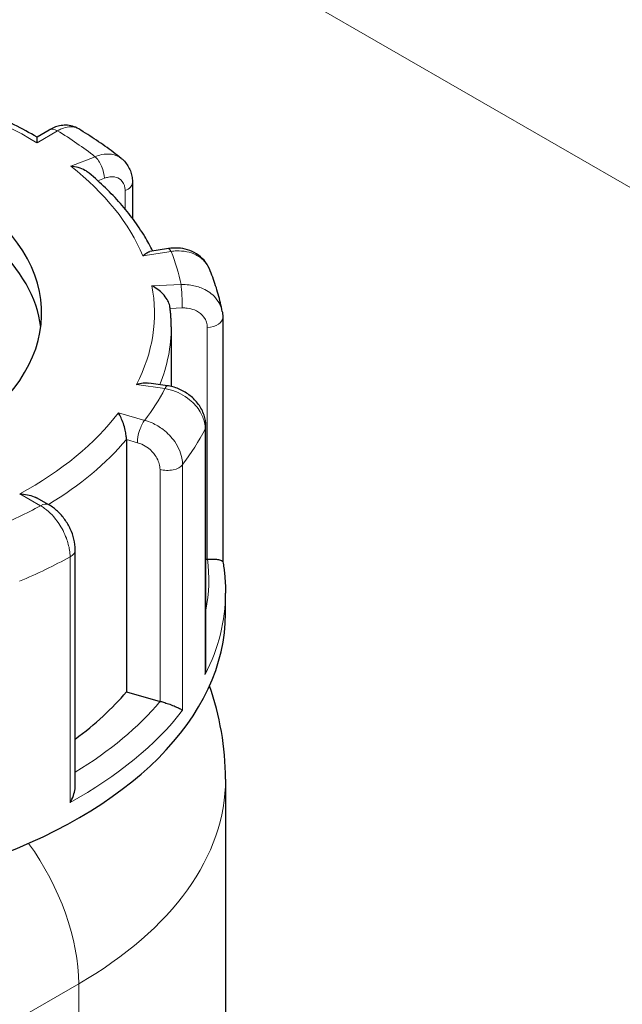
# Model space of a CAD drawing. Units: millimetres. Extents: x 0 to 11550, y 0 to 16335.
# Drawn here: x 7404 to 7476, y 8662 to 8780 of the extents above; entities that cross this region are included whole.
import ezdxf

# ---------------------------------------------------------------- set-up
doc = ezdxf.new("R2010")
doc.units = ezdxf.units.MM
doc.header["$LTSCALE"] = 55
doc.layers.add('Sichtbar (ISO)', color=7, linetype='Continuous', lineweight=25)
doc.layers.add('Tangential', color=7, linetype='Continuous', lineweight=9, true_color=0xbfbfbf)

msp = doc.modelspace()

# ---------------------------------------------------------------- linework, layer by layer
at = {"layer": 'Sichtbar (ISO)'}
for p, q in [((7407.15, 8766.98), (7405.71, 8766.14)), ((7417.13, 8760.68), (7417.13, 8756.41)), ((7421.43, 8752.79), (7419.23, 8752.44)), ((7427.95, 8744.51), (7427.95, 8715.3)), ((7421.77, 8743.4), (7421.77, 8736.27)), ((7421.31, 8736.36), (7419.09, 8736.69)), ((7425.92, 8702.56), (7425.92, 8731.5)), ((7416.41, 8729.92), (7416.41, 8699.71)), ((7407.13, 8722.11), (7405.66, 8722.94)), ((7410.29, 8688.48), (7410.29, 8716.71)), ((7425.92, 8715.59), (7426.09, 8715.6)), ((7428.27, 8709.1), (7428.27, 8711.55)), ((7416.41, 8699.71), (7420.43, 8698.58)), ((7428.27, 8689.26), (7428.27, 8659.48))]:
    msp.add_line(p, q, dxfattribs=at)
for centre, major_axis, start_param, end_param in [((7368.27, 8745.03), (-38, 0), 5.654462, 10.053502), ((7368.27, 8741.76), (38, 0), 0.074501, 0.555891), ((7425.95, 8716.75), (2, 0), 4.784541, 4.801789), ((7368.27, 8709.1), (-60, 0), 0, 3.141593), ((7368.27, 8713.19), (53.5, 0), 5.615581, 5.831739), ((7421.31, 8699.62), (2, 0), 4.260942, 4.27819)]:
    msp.add_ellipse(centre, major_axis=major_axis, ratio=0.57735, start_param=start_param, end_param=end_param, dxfattribs=at)
for points, knots in [([(7405.71, 8766.14), (7404.83, 8766.65), (7403.92, 8767.14), (7402.05, 8768.08), (7401.08, 8768.53), (7399.1, 8769.4), (7398.09, 8769.81), (7396.01, 8770.58), (7394.96, 8770.95), (7392.8, 8771.64), (7391.7, 8771.97), (7390.58, 8772.27)], [3.280593, 3.280593, 3.280593, 3.280593, 3.3504274, 3.3504274, 3.4202618, 3.4202618, 3.4900963, 3.4900963, 3.5599307, 3.5599307, 3.6297651, 3.6297651, 3.6297651, 3.6297651]), ([(7410.7, 8767.12), (7410.46, 8767.26), (7410.21, 8767.37), (7409.68, 8767.52), (7409.42, 8767.55), (7408.9, 8767.56), (7408.66, 8767.53), (7408.18, 8767.44), (7407.96, 8767.37), (7407.54, 8767.2), (7407.34, 8767.09), (7407.15, 8766.98)], [0.2318563, 0.2318563, 0.2318563, 0.2318563, 0.2797592, 0.2797592, 0.3276621, 0.3276621, 0.375565, 0.375565, 0.4234679, 0.4234679, 0.4713708, 0.4713708, 0.4713708, 0.4713708]), ([(7415.8, 8763.59), (7415.48, 8763.84), (7415.16, 8764.09), (7414.51, 8764.58), (7414.18, 8764.82), (7413.51, 8765.3), (7413.17, 8765.53), (7412.48, 8765.99), (7412.13, 8766.22), (7411.42, 8766.67), (7411.06, 8766.9), (7410.7, 8767.12)], [3.1264805, 3.1264805, 3.1264805, 3.1264805, 3.1525146, 3.1525146, 3.1785487, 3.1785487, 3.2045829, 3.2045829, 3.230617, 3.230617, 3.2566511, 3.2566511, 3.2566511, 3.2566511]), ([(7405.71, 8765.45), (7405.71, 8765.45), (7405.71, 8765.45), (7405.71, 8765.63), (7405.71, 8765.78), (7405.72, 8766), (7405.72, 8766.08), (7405.72, 8766.13), (7405.71, 8766.14), (7405.71, 8766.14)], [-0.7717538, -0.7717538, -0.7717538, -0.7717538, -0.7708423, -0.7708423, -0.6793693, -0.6793693, -0.5928787, -0.5928787, -0.557761, -0.557761, -0.557761, -0.557761]), ([(7415.8, 8763.59), (7415.98, 8763.45), (7416.14, 8763.29), (7416.44, 8762.93), (7416.57, 8762.74), (7416.78, 8762.35), (7416.87, 8762.14), (7417.01, 8761.73), (7417.05, 8761.52), (7417.12, 8761.1), (7417.13, 8760.89), (7417.13, 8760.68)], [0.2628308, 0.2628308, 0.2628308, 0.2628308, 0.3045388, 0.3045388, 0.3462468, 0.3462468, 0.3879548, 0.3879548, 0.4296628, 0.4296628, 0.4713708, 0.4713708, 0.4713708, 0.4713708]), ([(7411.94, 8761.82), (7411.79, 8761.94), (7411.63, 8762.06), (7411.2, 8762.29), (7410.93, 8762.4), (7410.36, 8762.57), (7410.06, 8762.62), (7409.75, 8762.66), (7409.75, 8762.66), (7409.75, 8762.66)], [-0.2393027, -0.2393027, -0.2393027, -0.2393027, -0.1779636, -0.1779636, -0.091473, -0.091473, 0, 0, 0.0009115, 0.0009115, 0.0009115, 0.0009115]), ([(7419.57, 8752.49), (7419.27, 8753.09), (7418.95, 8753.67), (7418.18, 8754.93), (7417.73, 8755.6), (7416.76, 8756.92), (7416.24, 8757.56), (7415.13, 8758.82), (7414.54, 8759.44), (7413.29, 8760.65), (7412.63, 8761.24), (7411.94, 8761.82)], [2.7753522, 2.7753522, 2.7753522, 2.7753522, 2.8324938, 2.8324938, 2.89934, 2.89934, 2.9661861, 2.9661861, 3.0330323, 3.0330323, 3.0998785, 3.0998785, 3.0998785, 3.0998785]), ([(7418.38, 8751.91), (7418.38, 8751.91), (7418.38, 8751.91), (7418.54, 8752.06), (7418.69, 8752.19), (7418.98, 8752.36), (7419.11, 8752.42), (7419.23, 8752.44)], [-0.7717538, -0.7717538, -0.7717538, -0.7717538, -0.7708423, -0.7708423, -0.6793693, -0.6793693, -0.5962783, -0.5962783, -0.5962783, -0.5962783]), ([(7426.34, 8750.36), (7426.18, 8750.73), (7425.96, 8751.08), (7425.43, 8751.7), (7425.12, 8751.96), (7424.45, 8752.38), (7424.09, 8752.54), (7423.34, 8752.77), (7422.96, 8752.83), (7422.19, 8752.87), (7421.81, 8752.85), (7421.43, 8752.79)], [0.0964153, 0.0964153, 0.0964153, 0.0964153, 0.1714064, 0.1714064, 0.2463975, 0.2463975, 0.3213886, 0.3213886, 0.3963797, 0.3963797, 0.4713708, 0.4713708, 0.4713708, 0.4713708]), ([(7427.88, 8745.24), (7427.81, 8745.59), (7427.74, 8745.93), (7427.58, 8746.63), (7427.49, 8746.97), (7427.3, 8747.66), (7427.2, 8748), (7426.98, 8748.68), (7426.86, 8749.02), (7426.61, 8749.69), (7426.48, 8750.02), (7426.34, 8750.36)], [2.6024825, 2.6024825, 2.6024825, 2.6024825, 2.6286811, 2.6286811, 2.6548796, 2.6548796, 2.6810781, 2.6810781, 2.7072767, 2.7072767, 2.7334752, 2.7334752, 2.7334752, 2.7334752]), ([(7421.62, 8745.79), (7421.61, 8745.9), (7421.59, 8746), (7421.49, 8746.3), (7421.4, 8746.49), (7421.15, 8746.92), (7420.97, 8747.15), (7420.59, 8747.56), (7420.38, 8747.74), (7419.93, 8748.06), (7419.7, 8748.21), (7419.46, 8748.32), (7419.46, 8748.32), (7419.46, 8748.32)], [-0.36469, -0.36469, -0.36469, -0.36469, -0.3287524, -0.3287524, -0.2640978, -0.2640978, -0.1779636, -0.1779636, -0.091473, -0.091473, 0, 0, 0.0009115, 0.0009115, 0.0009115, 0.0009115]), ([(7421.77, 8743.4), (7421.77, 8743.56), (7421.77, 8743.72), (7421.76, 8744.04), (7421.76, 8744.2), (7421.74, 8744.52), (7421.73, 8744.68), (7421.71, 8745), (7421.69, 8745.16), (7421.66, 8745.47), (7421.64, 8745.63), (7421.62, 8745.79)], [2.49582083, 2.49582083, 2.49582083, 2.49582083, 2.51029004, 2.51029004, 2.52475924, 2.52475924, 2.53922845, 2.53922845, 2.55369766, 2.55369766, 2.56816686, 2.56816686, 2.56816686, 2.56816686]), ([(7427.88, 8745.24), (7427.89, 8745.19), (7427.9, 8745.14), (7427.91, 8745.05), (7427.92, 8745), (7427.93, 8744.9), (7427.93, 8744.85), (7427.94, 8744.75), (7427.94, 8744.71), (7427.94, 8744.61), (7427.95, 8744.56), (7427.95, 8744.51)], [0.42654054, 0.42654054, 0.42654054, 0.42654054, 0.43550659, 0.43550659, 0.44447264, 0.44447264, 0.4534387, 0.4534387, 0.46240475, 0.46240475, 0.47137081, 0.47137081, 0.47137081, 0.47137081]), ([(7417.62, 8736.52), (7417.62, 8736.52), (7417.63, 8736.52), (7417.89, 8736.61), (7418.16, 8736.67), (7418.65, 8736.72), (7418.88, 8736.72), (7419.09, 8736.69)], [-0.7717538, -0.7717538, -0.7717538, -0.7717538, -0.7708423, -0.7708423, -0.6793693, -0.6793693, -0.5969693, -0.5969693, -0.5969693, -0.5969693]), ([(7425.92, 8731.5), (7425.92, 8731.96), (7425.84, 8732.42), (7425.55, 8733.31), (7425.32, 8733.74), (7424.75, 8734.53), (7424.41, 8734.88), (7423.66, 8735.47), (7423.25, 8735.73), (7422.37, 8736.12), (7421.91, 8736.26), (7421.39, 8736.35), (7421.35, 8736.36), (7421.31, 8736.36)], [0, 0, 0, 0, 0.0856996, 0.0856996, 0.1799738, 0.1799738, 0.2742479, 0.2742479, 0.3685221, 0.3685221, 0.4627962, 0.4627962, 0.4713708, 0.4713708, 0.4713708, 0.4713708]), ([(7416.41, 8729.92), (7416.41, 8730.07), (7416.4, 8730.24), (7416.35, 8730.63), (7416.31, 8730.84), (7416.2, 8731.32), (7416.13, 8731.59), (7415.96, 8732.09), (7415.86, 8732.32), (7415.67, 8732.74), (7415.56, 8732.94), (7415.45, 8733.1), (7415.45, 8733.1), (7415.45, 8733.11)], [-0.3854211, -0.3854211, -0.3854211, -0.3854211, -0.3287524, -0.3287524, -0.2640978, -0.2640978, -0.1779636, -0.1779636, -0.091473, -0.091473, 0, 0, 0.0009115, 0.0009115, 0.0009115, 0.0009115]), ([(7403.64, 8723.42), (7403.64, 8723.42), (7403.65, 8723.42), (7403.96, 8723.41), (7404.26, 8723.38), (7404.84, 8723.27), (7405.11, 8723.19), (7405.47, 8723.04), (7405.56, 8722.99), (7405.66, 8722.94)], [-0.7717538, -0.7717538, -0.7717538, -0.7717538, -0.7708423, -0.7708423, -0.6793693, -0.6793693, -0.5928787, -0.5928787, -0.5591113, -0.5591113, -0.5591113, -0.5591113]), ([(7410.29, 8716.71), (7410.29, 8717.15), (7410.23, 8717.58), (7410.02, 8718.42), (7409.88, 8718.83), (7409.51, 8719.62), (7409.28, 8720), (7408.78, 8720.71), (7408.49, 8721.04), (7407.86, 8721.63), (7407.51, 8721.89), (7407.13, 8722.11)], [0, 0, 0, 0, 0.0942742, 0.0942742, 0.1885483, 0.1885483, 0.2828225, 0.2828225, 0.3770967, 0.3770967, 0.4713708, 0.4713708, 0.4713708, 0.4713708]), ([(7426.12, 8715.6), (7426.31, 8715.61), (7426.49, 8715.61), (7426.85, 8715.61), (7427.03, 8715.6), (7427.38, 8715.56), (7427.53, 8715.53), (7427.77, 8715.46), (7427.85, 8715.42), (7427.92, 8715.36), (7427.94, 8715.33), (7427.94, 8715.3)], [0, 0, 0, 0, 0.0562527, 0.0562527, 0.1208313, 0.1208313, 0.2068288, 0.2068288, 0.2922034, 0.2922034, 0.3425493, 0.3425493, 0.3425493, 0.3425493]), ([(7427.94, 8715.3), (7427.99, 8715.06), (7428.03, 8714.81), (7428.1, 8714.31), (7428.13, 8714.06), (7428.18, 8713.56), (7428.2, 8713.31), (7428.24, 8712.81), (7428.25, 8712.56), (7428.27, 8712.05), (7428.27, 8711.8), (7428.27, 8711.55)], [3.6855473, 3.6855473, 3.6855473, 3.6855473, 3.7059107, 3.7059107, 3.7262741, 3.7262741, 3.7466376, 3.7466376, 3.767001, 3.767001, 3.7873645, 3.7873645, 3.7873645, 3.7873645]), ([(7425.84, 8701.78), (7425.84, 8701.79), (7425.84, 8701.79), (7425.89, 8702.05), (7425.92, 8702.31), (7425.92, 8702.56)], [-0.00090159, -0.00090159, -0.00090159, -0.00090159, 0, 0, 0.07863501, 0.07863501, 0.07863501, 0.07863501]), ([(7420.46, 8698.58), (7420.63, 8698.53), (7420.81, 8698.48), (7421.2, 8698.36), (7421.4, 8698.29), (7421.84, 8698.13), (7422.06, 8698.04), (7422.46, 8697.88), (7422.63, 8697.8), (7422.92, 8697.65), (7423.04, 8697.58), (7423.13, 8697.52), (7423.13, 8697.52), (7423.13, 8697.52)], [0, 0, 0, 0, 0.0562527, 0.0562527, 0.1208313, 0.1208313, 0.2068288, 0.2068288, 0.2922034, 0.2922034, 0.3818588, 0.3818588, 0.3827517, 0.3827517, 0.3827517, 0.3827517]), ([(7409.67, 8686.48), (7409.67, 8686.48), (7409.67, 8686.48), (7409.83, 8686.74), (7409.96, 8687.01), (7410.15, 8687.55), (7410.22, 8687.82), (7410.28, 8688.22), (7410.29, 8688.35), (7410.29, 8688.48)], [-0.0009016, -0.0009016, -0.0009016, -0.0009016, 0, 0, 0.0889479, 0.0889479, 0.1737849, 0.1737849, 0.2153165, 0.2153165, 0.2153165, 0.2153165])]:
    msp.add_open_spline(points, degree=3, knots=knots, dxfattribs=at)
msp.add_open_spline([(7428.27, 8689.26), (7428.27, 8693.09), (7427.59, 8696.91), (7426.36, 8700.43)], degree=3, dxfattribs=at)
at = {"layer": 'Tangential'}
for p, q in [((7329.5, 8845.07), (7644.58, 8663.16)), ((7405.71, 8765.45), (7408.16, 8766.89)), ((7412.65, 8763.79), (7409.75, 8762.66)), ((7413, 8760.9), (7413.77, 8761.2)), ((7416.25, 8759.73), (7416.25, 8757.52)), ((7418.38, 8751.91), (7421.75, 8752.45)), ((7422.95, 8748.47), (7419.46, 8748.32)), ((7421.65, 8745.62), (7423.1, 8745.68)), ((7426.09, 8743.36), (7426.09, 8715.6)), ((7417.62, 8736.52), (7421.01, 8736.02)), ((7418.6, 8732.22), (7415.45, 8733.11)), ((7425.84, 8731.18), (7425.84, 8701.78)), ((7416.41, 8729.92), (7417.73, 8729.55)), ((7420.43, 8726.35), (7420.43, 8698.58)), ((7423.13, 8697.52), (7423.13, 8726.92)), ((7403.64, 8723.42), (7406.14, 8722)), ((7409.67, 8715.87), (7409.67, 8686.48)), ((7121.34, 8497.7), (7410.7, 8664.77)), ((7410.7, 8664.77), (7410.7, 8639.02))]:
    msp.add_line(p, q, dxfattribs=at)
for centre, major_axis, ratio, start_param, end_param in [((7368.27, 8745.03), (51.5, 0), 0.57735, 0.75699, 1.158194), ((7408.16, 8765.26), (-1.02, 1.72), 0.583344, 5.492514, 6.283185), ((7368.27, 8745.03), (-55, 0), 0.57735, 3.773715, 3.901055), ((7412.65, 8762.16), (-0.73, 1.86), 0.458161, 4.005418, 5.576215), ((7368.27, 8745.03), (51.5, 0), 0.57735, 0.233391, 0.634596), ((7415.13, 8760.68), (2, 0), 0.57735, 5.30814, 6.283185), ((7421.75, 8750.82), (-0.32, 1.97), 0.219544, 5.64991, 6.283185), ((7368.27, 8745.03), (55, 0), 0.57735, 0.108524, 0.235864), ((7368.27, 8745.03), (51.5, 0), 0.57735, 5.992977, 6.394182), ((7422.95, 8746.83), (-0.08, 2), 0.058861, 4.095681, 5.666477), ((7425.95, 8744.51), (2, 0), 0.57735, 4.784541, 6.283185), ((7368.27, 8743.4), (53.5, 0), 0.57735, 6.057842, 6.283185), ((7368.27, 8745.03), (55, 0), 0.57735, 5.86811, 5.99545), ((7421.01, 8734.38), (0.29, 1.98), 0.203083, 0, 0.63061), ((7368.27, 8745.03), (-51.5, 0), 0.57735, 2.327786, 2.728991), ((7418.6, 8730.59), (0.54, 1.93), 0.356211, 0.666043, 2.23684), ((7368.27, 8740.95), (60, 0), 0.57735, 5.866228, 5.997333), ((7423.92, 8731.5), (2, 0), 0.57735, 5.997333, 6.283185), ((7368.27, 8743.4), (53.5, 0), 0.57735, 5.523984, 5.831739), ((7421.31, 8727.38), (2, 0), 0.57735, 4.260942, 5.866228), ((7368.27, 8745.03), (55, 0), 0.57735, 5.344512, 5.471852), ((7406.14, 8720.37), (0.98, 1.74), 0.571294, 0, 0.780234), ((7408.29, 8716.71), (2, 0), 0.57735, 5.473734, 6.283185), ((7368.27, 8740.95), (60, 0), 0.57735, 5.34263, 5.473734), ((7368.27, 8713.19), (58, 0), 0.57735, 6.172715, 6.355343), ((7368.27, 8711.55), (60, 0), 0.57735, 5.997333, 6.283185), ((7368.27, 8713.19), (-58, 0), 0.57735, 2.380929, 2.690151), ((7368.27, 8711.55), (60, 0), 0.57735, 5.473734, 5.866228), ((7368.27, 8689.26), (60, 0), 0.57735, 5.497787, 6.283185), ((7396.56, 8672.93), (-10, 17.32), 0.57735, 3.926991, 4.883966)]:
    msp.add_ellipse(centre, major_axis=major_axis, ratio=ratio, start_param=start_param, end_param=end_param, dxfattribs=at)
for points, knots in [([(7408.16, 8766.89), (7408.32, 8766.98), (7408.48, 8767.06), (7409.25, 8767.39), (7409.85, 8767.44), (7410.47, 8767.24), (7410.59, 8767.19), (7410.7, 8767.12)], [-0.4713708, -0.4713708, -0.4713708, -0.4713708, -0.4310688, -0.4310688, -0.2732126, -0.2732126, -0.2318563, -0.2318563, -0.2318563, -0.2318563]), ([(7415.8, 8763.59), (7415.47, 8763.85), (7415.08, 8764.01), (7414.26, 8764.14), (7413.86, 8764.12), (7413.18, 8763.98), (7412.91, 8763.9), (7412.65, 8763.79)], [-0.2628308, -0.2628308, -0.2628308, -0.2628308, -0.1520716, -0.1520716, -0.0584891, -0.0584891, 0, 0, 0, 0]), ([(7413.77, 8761.2), (7413.93, 8761.27), (7414.09, 8761.31), (7414.5, 8761.39), (7414.75, 8761.4), (7415.27, 8761.32), (7415.53, 8761.2), (7416, 8760.79), (7416.18, 8760.44), (7416.25, 8759.94), (7416.25, 8759.83), (7416.25, 8759.73)], [0, 0, 0, 0, 0.0584891, 0.0584891, 0.1520716, 0.1520716, 0.2737289, 0.2737289, 0.4318833, 0.4318833, 0.4713708, 0.4713708, 0.4713708, 0.4713708]), ([(7421.75, 8752.45), (7421.97, 8752.48), (7422.18, 8752.5), (7423.24, 8752.54), (7424.05, 8752.38), (7425.23, 8751.78), (7425.67, 8751.42), (7426.13, 8750.79), (7426.25, 8750.58), (7426.34, 8750.36)], [-0.4713708, -0.4713708, -0.4713708, -0.4713708, -0.4310701, -0.4310701, -0.2732135, -0.2732135, -0.1517853, -0.1517853, -0.0964153, -0.0964153, -0.0964153, -0.0964153]), ([(7427.88, 8745.24), (7427.75, 8745.92), (7427.41, 8746.56), (7426.48, 8747.5), (7425.96, 8747.84), (7424.92, 8748.26), (7424.42, 8748.38), (7423.6, 8748.47), (7423.27, 8748.48), (7422.95, 8748.47)], [-0.4265405, -0.4265405, -0.4265405, -0.4265405, -0.2737257, -0.2737257, -0.1520698, -0.1520698, -0.0584884, -0.0584884, 0, 0, 0, 0]), ([(7423.1, 8745.68), (7423.29, 8745.69), (7423.48, 8745.68), (7423.98, 8745.62), (7424.28, 8745.55), (7424.9, 8745.29), (7425.22, 8745.08), (7425.78, 8744.51), (7425.99, 8744.1), (7426.08, 8743.57), (7426.09, 8743.47), (7426.09, 8743.36)], [0, 0, 0, 0, 0.0584884, 0.0584884, 0.1520698, 0.1520698, 0.2737257, 0.2737257, 0.4318783, 0.4318783, 0.4713708, 0.4713708, 0.4713708, 0.4713708]), ([(7421.01, 8736.02), (7421.23, 8735.98), (7421.45, 8735.94), (7422.5, 8735.65), (7423.3, 8735.24), (7424.49, 8734.28), (7424.92, 8733.78), (7425.48, 8732.84), (7425.65, 8732.41), (7425.81, 8731.71), (7425.84, 8731.44), (7425.84, 8731.18)], [-0.4713708, -0.4713708, -0.4713708, -0.4713708, -0.4310707, -0.4310707, -0.2732138, -0.2732138, -0.1517855, -0.1517855, -0.058379, -0.058379, 0, 0, 0, 0]), ([(7423.13, 8726.92), (7423.13, 8727.1), (7423.12, 8727.28), (7422.99, 8728.2), (7422.67, 8728.97), (7421.81, 8730.21), (7421.34, 8730.71), (7420.39, 8731.43), (7419.94, 8731.7), (7419.19, 8732.04), (7418.9, 8732.14), (7418.6, 8732.22)], [-0.4713708, -0.4713708, -0.4713708, -0.4713708, -0.4318787, -0.4318787, -0.2737259, -0.2737259, -0.1520699, -0.1520699, -0.0584884, -0.0584884, 0, 0, 0, 0]), ([(7417.73, 8729.55), (7417.91, 8729.5), (7418.08, 8729.44), (7418.53, 8729.23), (7418.8, 8729.07), (7419.36, 8728.63), (7419.64, 8728.33), (7420.16, 8727.58), (7420.35, 8727.12), (7420.43, 8726.56), (7420.43, 8726.45), (7420.43, 8726.35)], [0, 0, 0, 0, 0.0584884, 0.0584884, 0.1520699, 0.1520699, 0.2737259, 0.2737259, 0.4318787, 0.4318787, 0.4713708, 0.4713708, 0.4713708, 0.4713708]), ([(7406.14, 8722), (7406.3, 8721.91), (7406.46, 8721.8), (7407.23, 8721.24), (7407.82, 8720.61), (7408.68, 8719.33), (7409, 8718.72), (7409.4, 8717.63), (7409.53, 8717.15), (7409.65, 8716.41), (7409.67, 8716.13), (7409.67, 8715.87)], [-0.4713708, -0.4713708, -0.4713708, -0.4713708, -0.4310688, -0.4310688, -0.2732126, -0.2732126, -0.1517848, -0.1517848, -0.0583788, -0.0583788, 0, 0, 0, 0])]:
    msp.add_open_spline(points, degree=3, knots=knots, dxfattribs=at)

doc.saveas('drawing.dxf')
